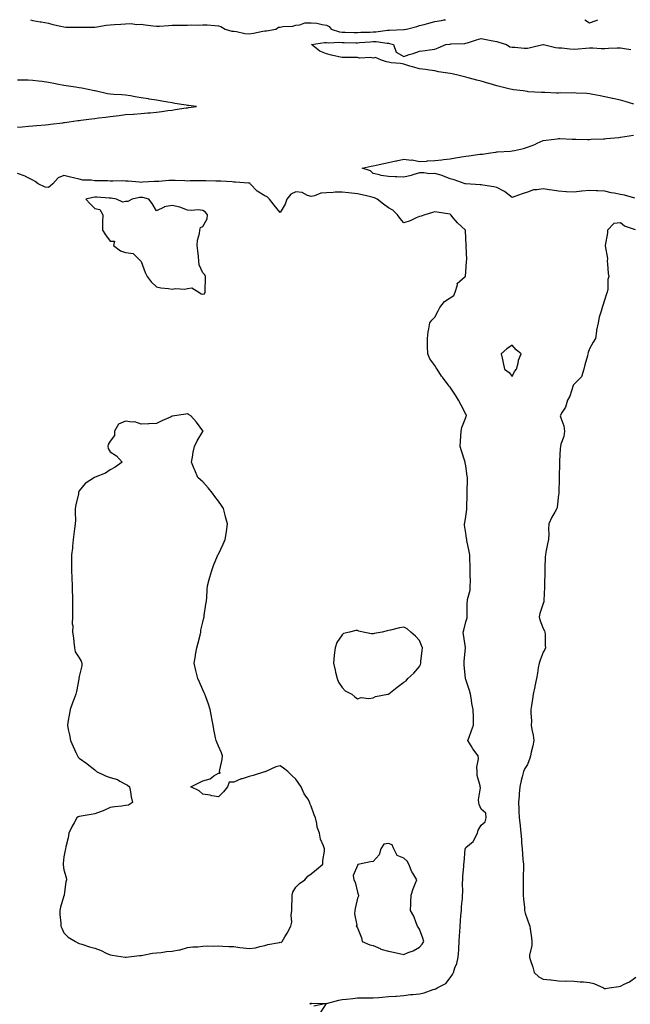
# Model space of a CAD drawing. Units: inches. Extents: x 920963 to 923603, y 7282058 to 7284698.
# Drawn here: x 922580 to 922974, y 7284061 to 7284698 of the extents above; entities that cross this region are included whole.
import ezdxf

# ---------------------------------------------------------------- set-up
doc = ezdxf.new("R2010")
doc.units = ezdxf.units.IN
doc.header["$MEASUREMENT"] = 0
doc.layers.add('Contour_92097282', color=7, linetype='Continuous', true_color=0x2bb21d)

msp = doc.modelspace()

# ---------------------------------------------------------------- linework, layer by layer
at = {"layer": 'Contour_92097282'}
for points in [[(922586.57, 7284698, 3259), (922588.05, 7284697.48, 3259), (922592.85, 7284696.72, 3259), (922593.34, 7284696.63, 3259), (922598.05, 7284695.84, 3259), (922601.01, 7284694.88, 3259), (922606.18, 7284693.79, 3259), (922608.05, 7284693.28, 3259), (922609.39, 7284693.26, 3259), (922616.76, 7284693.21, 3259), (922618.05, 7284693.19, 3259), (922619.27, 7284693.13, 3259), (922626.73, 7284693.24, 3259), (922628.05, 7284693.19, 3259), (922629.43, 7284693.3, 3259), (922635.55, 7284694.42, 3259), (922638.05, 7284694.59, 3259), (922640.94, 7284694.81, 3259), (922644.93, 7284695.04, 3259), (922648.05, 7284695.28, 3259), (922651.61, 7284695.47, 3259), (922655.11, 7284694.86, 3259), (922658.05, 7284695.13, 3259), (922660.76, 7284694.63, 3259), (922665.85, 7284694.13, 3259), (922668.05, 7284693.77, 3259), (922670.03, 7284693.9, 3259), (922675.71, 7284694.25, 3259), (922678.05, 7284694.41, 3259), (922680.62, 7284694.49, 3259), (922685.59, 7284694.38, 3259), (922688.05, 7284694.47, 3259), (922690.78, 7284694.65, 3259), (922695.43, 7284694.55, 3259), (922698.05, 7284694.75, 3259), (922700.74, 7284694.61, 3259), (922705.76, 7284694.21, 3259), (922708.05, 7284694.09, 3259), (922709.63, 7284693.5, 3259), (922712.41, 7284691.92, 3259), (922716.75, 7284690.62, 3259), (922718.05, 7284690.48, 3259), (922719.7, 7284690.27, 3259), (922725.22, 7284689.09, 3259), (922728.05, 7284688.8, 3259), (922730.79, 7284689.18, 3259), (922736.72, 7284690.59, 3259), (922738.05, 7284690.81, 3259), (922739.07, 7284690.9, 3259), (922745.14, 7284691.92, 3259), (922746.9, 7284693.07, 3259), (922748.05, 7284693.18, 3259), (922749.66, 7284693.53, 3259), (922756.11, 7284693.86, 3259), (922758.05, 7284694.52, 3259), (922760.7, 7284694.57, 3259), (922764.01, 7284695.96, 3259), (922768.05, 7284696, 3259), (922771.79, 7284695.66, 3259), (922775.11, 7284694.87, 3259), (922778.05, 7284694.52, 3259), (922779.69, 7284693.56, 3259), (922780.97, 7284691.92, 3259), (922786.32, 7284690.19, 3259), (922788.05, 7284689.99, 3259), (922790.02, 7284689.95, 3259), (922795.89, 7284689.76, 3259), (922798.05, 7284689.72, 3259), (922800.13, 7284689.84, 3259), (922806.11, 7284689.99, 3259), (922808.05, 7284690.08, 3259), (922809.89, 7284690.08, 3259), (922817.37, 7284691.24, 3259), (922818.05, 7284691.24, 3259), (922818.81, 7284691.16, 3259), (922827.88, 7284691.75, 3259), (922828.05, 7284691.73, 3259), (922828.22, 7284691.75, 3259), (922829.79, 7284691.92, 3259), (922836.41, 7284693.55, 3259), (922838.05, 7284694.14, 3259), (922841.05, 7284694.92, 3259), (922844.16, 7284695.82, 3259), (922848.05, 7284696.75, 3259), (922852.41, 7284697.56, 3259), (922853.96, 7284697.83, 3259), (922854.92, 7284698, 3259)], [(922945.1, 7284698, 3259), (922948.05, 7284695.89, 3259), (922952.48, 7284697.49, 3259), (922953.4, 7284698, 3259)], [(922976.67, 7284643.3, 3258), (922971.13, 7284645, 3258), (922968.05, 7284645.94, 3258), (922963.1, 7284646.97, 3258), (922962.97, 7284647, 3258), (922958.05, 7284648.04, 3258), (922954.94, 7284648.8, 3258), (922950.31, 7284649.66, 3258), (922948.05, 7284650.16, 3258), (922946.37, 7284650.23, 3258), (922939.43, 7284650.54, 3258), (922938.05, 7284650.6, 3258), (922936.61, 7284650.48, 3258), (922929.28, 7284650.69, 3258), (922928.05, 7284650.57, 3258), (922926.72, 7284650.58, 3258), (922919.14, 7284650.83, 3258), (922918.05, 7284650.85, 3258), (922917.08, 7284650.94, 3258), (922908.5, 7284651.46, 3258), (922908.05, 7284651.51, 3258), (922907.69, 7284651.57, 3258), (922905.21, 7284651.92, 3258), (922898.85, 7284652.72, 3258), (922898.05, 7284652.85, 3258), (922896.81, 7284653.16, 3258), (922890.76, 7284654.63, 3258), (922888.05, 7284655.34, 3258), (922883.24, 7284656.73, 3258), (922882.95, 7284656.82, 3258), (922878.05, 7284658.2, 3258), (922875.1, 7284658.97, 3258), (922869.56, 7284660.41, 3258), (922868.05, 7284660.8, 3258), (922867.17, 7284661.03, 3258), (922863.87, 7284661.92, 3258), (922859.16, 7284663.02, 3258), (922858.05, 7284663.18, 3258), (922856.5, 7284663.47, 3258), (922850.48, 7284664.35, 3258), (922848.05, 7284664.87, 3258), (922844.6, 7284665.37, 3258), (922841.89, 7284665.76, 3258), (922838.05, 7284666.3, 3258), (922833.68, 7284667.55, 3258), (922831.92, 7284668.05, 3258), (922828.05, 7284669.15, 3258), (922825.74, 7284669.62, 3258), (922819.83, 7284670.14, 3258), (922818.05, 7284670.45, 3258), (922816.87, 7284670.74, 3258), (922813.56, 7284671.92, 3258), (922809.65, 7284673.51, 3258), (922808.05, 7284673.22, 3258), (922806.48, 7284673.49, 3258), (922799.31, 7284673.18, 3258), (922798.05, 7284673.54, 3258), (922796.45, 7284673.52, 3258), (922789.7, 7284673.56, 3258), (922788.05, 7284673.54, 3258), (922785.95, 7284674.03, 3258), (922781.24, 7284675.11, 3258), (922778.05, 7284675.85, 3258), (922773.72, 7284677.59, 3258), (922768.21, 7284681.92, 3258), (922776.72, 7284683.25, 3258), (922778.05, 7284683.26, 3258), (922779.19, 7284683.06, 3258), (922786.6, 7284683.38, 3258), (922788.05, 7284683.2, 3258), (922789.3, 7284683.17, 3258), (922796.84, 7284683.13, 3258), (922798.05, 7284683.11, 3258), (922799.31, 7284683.18, 3258), (922806.19, 7284683.79, 3258), (922808.05, 7284683.88, 3258), (922810.01, 7284683.88, 3258), (922817.23, 7284682.74, 3258), (922818.05, 7284682.74, 3258), (922818.8, 7284682.66, 3258), (922821.35, 7284681.92, 3258), (922823.05, 7284676.92, 3258), (922828.05, 7284674.26, 3258), (922831.54, 7284675.41, 3258), (922833.93, 7284676.04, 3258), (922838.05, 7284677.63, 3258), (922841.81, 7284678.16, 3258), (922844.64, 7284678.51, 3258), (922848.05, 7284678.96, 3258), (922850.25, 7284679.71, 3258), (922855.14, 7284681.92, 3258), (922857.75, 7284682.22, 3258), (922858.05, 7284682.25, 3258), (922858.46, 7284682.33, 3258), (922867.4, 7284682.57, 3258), (922868.05, 7284682.74, 3258), (922869.22, 7284683.09, 3258), (922874.95, 7284685.02, 3258), (922878.05, 7284685.85, 3258), (922881.22, 7284685.09, 3258), (922885.59, 7284684.38, 3258), (922888.05, 7284683.86, 3258), (922889.53, 7284683.4, 3258), (922894.4, 7284681.92, 3258), (922896.59, 7284680.46, 3258), (922898.05, 7284680.15, 3258), (922899.8, 7284680.16, 3258), (922905.76, 7284679.63, 3258), (922908.05, 7284679.64, 3258), (922910, 7284679.97, 3258), (922917.87, 7284681.92, 3258), (922918.03, 7284681.95, 3258), (922918.07, 7284681.95, 3258), (922918.22, 7284681.92, 3258), (922926.15, 7284680.02, 3258), (922928.05, 7284679.85, 3258), (922930.25, 7284679.72, 3258), (922935.31, 7284679.18, 3258), (922938.05, 7284679.03, 3258), (922940.8, 7284679.17, 3258), (922945.72, 7284679.59, 3258), (922948.05, 7284679.7, 3258), (922950.27, 7284679.7, 3258), (922955.55, 7284679.43, 3258), (922958.05, 7284679.41, 3258), (922960.44, 7284679.53, 3258), (922965.86, 7284679.72, 3258), (922968.05, 7284679.83, 3258), (922970.66, 7284679.31, 3258), (922974.77, 7284678.65, 3258)], [(922578.05, 7284628.52, 3259), (922581.18, 7284628.79, 3259), (922585.26, 7284629.13, 3259), (922588.05, 7284629.37, 3259), (922590.36, 7284629.61, 3259), (922596.25, 7284630.12, 3259), (922598.05, 7284630.3, 3259), (922599.5, 7284630.47, 3259), (922607.52, 7284631.39, 3259), (922608.05, 7284631.46, 3259), (922608.46, 7284631.51, 3259), (922611.62, 7284631.92, 3259), (922617.15, 7284632.83, 3259), (922618.05, 7284632.8, 3259), (922619.06, 7284632.93, 3259), (922626.07, 7284633.9, 3259), (922628.05, 7284634.15, 3259), (922630.57, 7284634.44, 3259), (922634.98, 7284634.99, 3259), (922638.05, 7284635.34, 3259), (922641.98, 7284635.85, 3259), (922643.84, 7284636.13, 3259), (922648.05, 7284636.66, 3259), (922652.99, 7284636.98, 3259), (922653.12, 7284637, 3259), (922658.05, 7284637.33, 3259), (922662.3, 7284637.67, 3259), (922664, 7284637.87, 3259), (922668.05, 7284638.21, 3259), (922671.4, 7284638.57, 3259), (922675.38, 7284639.25, 3259), (922678.05, 7284639.58, 3259), (922680.12, 7284639.85, 3259), (922687.1, 7284640.96, 3259), (922688.05, 7284641.1, 3259), (922688.78, 7284641.2, 3259), (922693.94, 7284641.92, 3259), (922688.66, 7284642.53, 3259), (922688.05, 7284642.6, 3259), (922687.22, 7284642.75, 3259), (922679.91, 7284643.79, 3259), (922678.05, 7284644.15, 3259), (922675.32, 7284644.64, 3259), (922671.45, 7284645.33, 3259), (922668.05, 7284645.97, 3259), (922663.26, 7284646.71, 3259), (922662.89, 7284646.76, 3259), (922658.05, 7284647.54, 3259), (922654.24, 7284648.11, 3259), (922651.3, 7284648.67, 3259), (922648.05, 7284649.19, 3259), (922645.54, 7284649.41, 3259), (922640.35, 7284649.62, 3259), (922638.05, 7284649.81, 3259), (922636.26, 7284650.12, 3259), (922628.31, 7284651.92, 3259), (922628.09, 7284651.96, 3259), (922628.05, 7284651.97, 3259), (922628, 7284651.98, 3259), (922619.8, 7284653.68, 3259), (922618.05, 7284654.02, 3259), (922615.55, 7284654.43, 3259), (922611.03, 7284654.91, 3259), (922608.05, 7284655.46, 3259), (922603.63, 7284656.34, 3259), (922602.64, 7284656.51, 3259), (922598.05, 7284657.49, 3259), (922594.08, 7284657.95, 3259), (922591.66, 7284658.31, 3259), (922588.05, 7284658.76, 3259), (922584.93, 7284658.8, 3259), (922581.08, 7284658.88, 3259), (922578.05, 7284658.93, 3259)], [(922977.44, 7284582.53, 3258), (922970.75, 7284584.62, 3258), (922968.05, 7284585.05, 3258), (922964.11, 7284585.86, 3258), (922962.17, 7284586.04, 3258), (922958.05, 7284587.13, 3258), (922953.43, 7284587.3, 3258), (922952.63, 7284587.34, 3258), (922948.05, 7284587.51, 3258), (922943.16, 7284587.03, 3258), (922942.94, 7284587.03, 3258), (922938.05, 7284586.45, 3258), (922933.22, 7284586.75, 3258), (922932.9, 7284586.77, 3258), (922928.05, 7284587.07, 3258), (922923.86, 7284587.73, 3258), (922921.92, 7284588.05, 3258), (922918.05, 7284588.68, 3258), (922914.03, 7284587.9, 3258), (922911.88, 7284588.09, 3258), (922908.05, 7284586.54, 3258), (922904.62, 7284585.36, 3258), (922899.76, 7284583.64, 3258), (922898.05, 7284583.03, 3258), (922893.06, 7284586.93, 3258), (922893.03, 7284586.95, 3258), (922888.05, 7284589.46, 3258), (922886.12, 7284590, 3258), (922879.05, 7284590.92, 3258), (922878.05, 7284591.14, 3258), (922877.37, 7284591.24, 3258), (922868.1, 7284591.87, 3258), (922868.05, 7284591.88, 3258), (922868.02, 7284591.88, 3258), (922867.63, 7284591.92, 3258), (922860.51, 7284594.38, 3258), (922858.05, 7284595.06, 3258), (922853.24, 7284597.11, 3258), (922852.8, 7284597.16, 3258), (922848.05, 7284598.5, 3258), (922844.56, 7284598.42, 3258), (922840.96, 7284599, 3258), (922838.05, 7284598.91, 3258), (922833.78, 7284597.65, 3258), (922832.73, 7284597.24, 3258), (922828.05, 7284596.2, 3258), (922823.53, 7284596.43, 3258), (922822.42, 7284596.29, 3258), (922818.05, 7284596.62, 3258), (922813.38, 7284597.25, 3258), (922812.29, 7284597.68, 3258), (922808.05, 7284598.6, 3258), (922806.32, 7284600.19, 3258), (922801, 7284601.92, 3258), (922806.75, 7284603.22, 3258), (922808.05, 7284603.43, 3258), (922809.99, 7284603.86, 3258), (922814.96, 7284605.01, 3258), (922818.05, 7284605.69, 3258), (922822.89, 7284606.76, 3258), (922823.15, 7284606.82, 3258), (922828.05, 7284607.9, 3258), (922832.72, 7284607.25, 3258), (922833.46, 7284607.32, 3258), (922838.05, 7284606.21, 3258), (922842.63, 7284606.51, 3258), (922843.31, 7284606.66, 3258), (922848.05, 7284606.91, 3258), (922852.52, 7284607.46, 3258), (922853.67, 7284607.54, 3258), (922858.05, 7284608.03, 3258), (922861.35, 7284608.63, 3258), (922865.38, 7284609.25, 3258), (922868.05, 7284609.71, 3258), (922869.99, 7284609.98, 3258), (922877.09, 7284610.96, 3258), (922878.05, 7284611.1, 3258), (922878.83, 7284611.14, 3258), (922883.95, 7284611.92, 3258), (922887.56, 7284612.41, 3258), (922888.05, 7284612.48, 3258), (922888.66, 7284612.54, 3258), (922896.98, 7284612.99, 3258), (922898.05, 7284613.11, 3258), (922899.65, 7284613.52, 3258), (922905.31, 7284614.65, 3258), (922908.05, 7284615.48, 3258), (922912.64, 7284617.33, 3258), (922914.26, 7284618.13, 3258), (922918.05, 7284619.87, 3258), (922919.84, 7284620.12, 3258), (922927.16, 7284621.03, 3258), (922928.05, 7284621.16, 3258), (922928.84, 7284621.13, 3258), (922936.85, 7284620.72, 3258), (922938.05, 7284620.69, 3258), (922939.26, 7284620.71, 3258), (922946.71, 7284620.58, 3258), (922948.05, 7284620.59, 3258), (922949.25, 7284620.73, 3258), (922957.11, 7284620.98, 3258), (922958.05, 7284621.07, 3258), (922958.81, 7284621.17, 3258), (922966.99, 7284621.92, 3258), (922967.93, 7284622.04, 3258), (922968.05, 7284622.05, 3258), (922968.22, 7284622.09, 3258), (922976.58, 7284623.39, 3258)], [(922768.05, 7284061.33, 3259), (922767.61, 7284061.47, 3259), (922767.4, 7284061.92, 3259), (922767.92, 7284062.05, 3259), (922768.05, 7284062.05, 3259), (922768.2, 7284062.07, 3259), (922778.06, 7284061.93, 3259), (922785.9, 7284064.07, 3259), (922788.05, 7284064.36, 3259), (922790.89, 7284064.75, 3259), (922794.94, 7284065.03, 3259), (922798.05, 7284065.54, 3259), (922801.63, 7284065.5, 3259), (922804.51, 7284065.46, 3259), (922808.05, 7284065.42, 3259), (922811.86, 7284065.73, 3259), (922814, 7284065.96, 3259), (922818.05, 7284066.29, 3259), (922822.8, 7284066.67, 3259), (922823.26, 7284066.71, 3259), (922828.05, 7284067.08, 3259), (922832.39, 7284067.58, 3259), (922833.8, 7284067.67, 3259), (922838.05, 7284068.13, 3259), (922841.21, 7284068.77, 3259), (922846.99, 7284070.86, 3259), (922848.05, 7284071.14, 3259), (922848.59, 7284071.38, 3259), (922849.57, 7284071.92, 3259), (922855.17, 7284074.79, 3259), (922858.05, 7284078.38, 3259), (922859.42, 7284080.55, 3259), (922860.12, 7284081.92, 3259), (922861.07, 7284084.94, 3259), (922862.28, 7284087.68, 3259), (922863.2, 7284091.92, 3259), (922863.47, 7284096.5, 3259), (922863.58, 7284097.45, 3259), (922863.87, 7284101.92, 3259), (922864.08, 7284105.89, 3259), (922864.15, 7284108.02, 3259), (922864.36, 7284111.92, 3259), (922864.7, 7284115.28, 3259), (922864.91, 7284118.79, 3259), (922865.21, 7284121.92, 3259), (922865.29, 7284124.68, 3259), (922865.85, 7284129.71, 3259), (922865.93, 7284131.92, 3259), (922866.1, 7284133.87, 3259), (922865.91, 7284139.78, 3259), (922866.07, 7284141.92, 3259), (922866.04, 7284143.93, 3259), (922866.85, 7284150.72, 3259), (922866.82, 7284151.92, 3259), (922866.91, 7284153.06, 3259), (922867.72, 7284161.6, 3259), (922867.75, 7284161.92, 3259), (922867.8, 7284162.17, 3259), (922868.05, 7284162.69, 3259), (922872.74, 7284166.62, 3259), (922873.09, 7284166.87, 3259), (922873.14, 7284167.01, 3259), (922875.73, 7284171.92, 3259), (922876.1, 7284173.87, 3259), (922878.05, 7284177.1, 3259), (922880.64, 7284179.33, 3259), (922881.26, 7284181.92, 3259), (922881.09, 7284184.96, 3259), (922878.05, 7284187.44, 3259), (922876.63, 7284190.49, 3259), (922876.59, 7284191.92, 3259), (922876.34, 7284193.63, 3259), (922877.51, 7284201.38, 3259), (922877.36, 7284201.92, 3259), (922877.34, 7284202.62, 3259), (922875.41, 7284209.28, 3259), (922875.38, 7284211.92, 3259), (922875.24, 7284214.72, 3259), (922876.17, 7284220.04, 3259), (922876.02, 7284221.92, 3259), (922872.64, 7284226.52, 3259), (922871.56, 7284228.41, 3259), (922869.42, 7284231.92, 3259), (922870.22, 7284234.09, 3259), (922871.66, 7284238.32, 3259), (922873.13, 7284241.92, 3259), (922872.97, 7284246.84, 3259), (922872.98, 7284247, 3259), (922872.82, 7284251.92, 3259), (922871.93, 7284255.8, 3259), (922871.83, 7284258.14, 3259), (922871.19, 7284261.92, 3259), (922870.37, 7284264.24, 3259), (922868.05, 7284271.29, 3259), (922867.94, 7284271.8, 3259), (922867.9, 7284271.92, 3259), (922867.9, 7284272.07, 3259), (922866.95, 7284280.82, 3259), (922866.96, 7284281.92, 3259), (922866.96, 7284283.01, 3259), (922867.9, 7284291.77, 3259), (922867.9, 7284291.92, 3259), (922867.89, 7284292.08, 3259), (922866.53, 7284300.4, 3259), (922866.45, 7284301.92, 3259), (922866.69, 7284303.28, 3259), (922868.05, 7284308.68, 3259), (922868.85, 7284311.13, 3259), (922868.88, 7284311.92, 3259), (922868.96, 7284312.84, 3259), (922869.05, 7284320.92, 3259), (922869.16, 7284321.92, 3259), (922869.24, 7284323.11, 3259), (922870.85, 7284329.13, 3259), (922870.97, 7284331.92, 3259), (922871.05, 7284334.92, 3259), (922870.9, 7284339.08, 3259), (922870.97, 7284341.92, 3259), (922870.9, 7284344.77, 3259), (922870.7, 7284349.27, 3259), (922870.63, 7284351.92, 3259), (922870.34, 7284354.21, 3259), (922868.74, 7284361.23, 3259), (922868.64, 7284361.92, 3259), (922868.57, 7284362.45, 3259), (922868.05, 7284365.94, 3259), (922867.26, 7284371.14, 3259), (922867.27, 7284371.92, 3259), (922867.37, 7284372.59, 3259), (922868.05, 7284376.79, 3259), (922868.77, 7284381.2, 3259), (922868.8, 7284381.92, 3259), (922868.79, 7284382.65, 3259), (922868.92, 7284391.05, 3259), (922868.9, 7284391.92, 3259), (922868.88, 7284392.75, 3259), (922869.18, 7284400.79, 3259), (922869.15, 7284401.92, 3259), (922869.03, 7284402.9, 3259), (922868.05, 7284409.44, 3259), (922867.67, 7284411.54, 3259), (922867.62, 7284411.92, 3259), (922867.41, 7284412.56, 3259), (922865.25, 7284419.12, 3259), (922864.34, 7284421.92, 3259), (922864.55, 7284425.42, 3259), (922864.79, 7284428.66, 3259), (922864.98, 7284431.92, 3259), (922865.56, 7284434.41, 3259), (922868.05, 7284440.79, 3259), (922868.37, 7284441.6, 3259), (922868.51, 7284441.92, 3259), (922868.43, 7284442.3, 3259), (922868.05, 7284442.91, 3259), (922864.97, 7284448.84, 3259), (922863.34, 7284451.92, 3259), (922861.41, 7284455.28, 3259), (922858.05, 7284460.31, 3259), (922857.24, 7284461.11, 3259), (922856.74, 7284461.92, 3259), (922852.89, 7284466.76, 3259), (922852.42, 7284467.55, 3259), (922849.62, 7284471.92, 3259), (922848.99, 7284472.86, 3259), (922848.05, 7284474.37, 3259), (922844.76, 7284478.63, 3259), (922843.46, 7284481.92, 3259), (922843.34, 7284486.63, 3259), (922843.31, 7284487.18, 3259), (922843.21, 7284491.92, 3259), (922843.7, 7284496.27, 3259), (922844.18, 7284498.04, 3259), (922844.76, 7284501.92, 3259), (922846.2, 7284503.77, 3259), (922848.05, 7284505.65, 3259), (922850.25, 7284509.71, 3259), (922851.25, 7284511.92, 3259), (922854.24, 7284515.73, 3259), (922858.05, 7284518.11, 3259), (922860.28, 7284519.68, 3259), (922861.14, 7284521.92, 3259), (922862.61, 7284526.48, 3259), (922862.56, 7284527.41, 3259), (922867.66, 7284531.92, 3259), (922867.84, 7284532.13, 3259), (922868.05, 7284534.89, 3259), (922868.43, 7284541.55, 3259), (922868.61, 7284541.92, 3259), (922868.8, 7284542.67, 3259), (922868.31, 7284551.67, 3259), (922868.47, 7284551.92, 3259), (922868.27, 7284552.14, 3259), (922868.05, 7284556.63, 3259), (922867.81, 7284561.68, 3259), (922867.8, 7284561.92, 3259), (922862.75, 7284566.63, 3259), (922859.99, 7284569.98, 3259), (922858.36, 7284571.92, 3259), (922858.19, 7284572.06, 3259), (922858.05, 7284572.15, 3259), (922857.79, 7284572.18, 3259), (922849.64, 7284573.5, 3259), (922848.05, 7284573.67, 3259), (922846.54, 7284573.43, 3259), (922841.64, 7284571.92, 3259), (922839.09, 7284570.88, 3259), (922838.05, 7284570.68, 3259), (922835.94, 7284569.81, 3259), (922832.09, 7284567.88, 3259), (922828.05, 7284566.65, 3259), (922825.53, 7284569.4, 3259), (922823.99, 7284571.92, 3259), (922820.87, 7284574.74, 3259), (922818.05, 7284576.34, 3259), (922814.82, 7284578.7, 3259), (922810.63, 7284581.92, 3259), (922808.99, 7284582.86, 3259), (922808.05, 7284583.06, 3259), (922806.61, 7284583.36, 3259), (922800.97, 7284584.85, 3259), (922798.05, 7284585.37, 3259), (922794.15, 7284585.82, 3259), (922792.21, 7284586.08, 3259), (922788.05, 7284586.54, 3259), (922783.55, 7284586.42, 3259), (922782.35, 7284586.22, 3259), (922778.05, 7284586.08, 3259), (922774.21, 7284585.76, 3259), (922770.16, 7284584.03, 3259), (922768.05, 7284583.7, 3259), (922765.67, 7284584.3, 3259), (922762.28, 7284586.16, 3259), (922758.05, 7284586.63, 3259), (922754.88, 7284585.09, 3259), (922752.27, 7284581.92, 3259), (922751.33, 7284578.64, 3259), (922748.05, 7284573.27, 3259), (922744.1, 7284577.97, 3259), (922741.07, 7284581.92, 3259), (922739.56, 7284583.43, 3259), (922738.05, 7284584.21, 3259), (922733.19, 7284587.06, 3259), (922728.69, 7284591.92, 3259), (922728.36, 7284592.23, 3259), (922728.05, 7284592.33, 3259), (922727.62, 7284592.35, 3259), (922719.13, 7284593, 3259), (922718.05, 7284593.04, 3259), (922716.88, 7284593.09, 3259), (922709.65, 7284593.52, 3259), (922708.05, 7284593.59, 3259), (922706.31, 7284593.66, 3259), (922699.97, 7284593.84, 3259), (922698.05, 7284593.91, 3259), (922696.09, 7284593.88, 3259), (922689.85, 7284593.72, 3259), (922688.05, 7284593.69, 3259), (922686.23, 7284593.75, 3259), (922680.12, 7284593.99, 3259), (922678.05, 7284594.06, 3259), (922675.99, 7284593.98, 3259), (922669.47, 7284593.34, 3259), (922668.05, 7284593.28, 3259), (922666.71, 7284593.27, 3259), (922658.97, 7284592.84, 3259), (922658.05, 7284592.83, 3259), (922657.07, 7284592.91, 3259), (922649.7, 7284593.57, 3259), (922648.05, 7284593.68, 3259), (922646.25, 7284593.72, 3259), (922639.78, 7284593.65, 3259), (922638.05, 7284593.69, 3259), (922636.21, 7284593.76, 3259), (922629.89, 7284593.76, 3259), (922628.05, 7284593.82, 3259), (922625.77, 7284594.2, 3259), (922620.42, 7284594.29, 3259), (922618.05, 7284594.84, 3259), (922614.26, 7284595.71, 3259), (922612.28, 7284596.15, 3259), (922608.05, 7284597.15, 3259), (922604.33, 7284595.64, 3259), (922600.93, 7284591.92, 3259), (922599.43, 7284590.54, 3259), (922598.05, 7284589.56, 3259), (922595.94, 7284589.81, 3259), (922591.58, 7284591.92, 3259), (922589.6, 7284593.47, 3259), (922588.05, 7284594.3, 3259), (922583.3, 7284596.67, 3259), (922582.98, 7284596.85, 3259), (922578.05, 7284598.64, 3259)], [(922977.81, 7284562.16, 3259), (922970.68, 7284564.55, 3259), (922968.05, 7284566.65, 3259), (922963.73, 7284566.25, 3259), (922959.66, 7284561.92, 3259), (922959.77, 7284560.2, 3259), (922958.21, 7284552.08, 3259), (922958.22, 7284551.92, 3259), (922958.2, 7284551.77, 3259), (922959.61, 7284543.48, 3259), (922959.47, 7284541.92, 3259), (922959.75, 7284540.21, 3259), (922960.09, 7284533.96, 3259), (922960.56, 7284531.92, 3259), (922959.98, 7284529.99, 3259), (922959.88, 7284523.75, 3259), (922959.53, 7284521.92, 3259), (922959.16, 7284520.81, 3259), (922958.05, 7284517.24, 3259), (922956.75, 7284513.23, 3259), (922956.17, 7284511.92, 3259), (922955.61, 7284509.48, 3259), (922954.29, 7284505.68, 3259), (922953.64, 7284501.92, 3259), (922952.69, 7284497.28, 3259), (922952.68, 7284496.55, 3259), (922951.97, 7284491.92, 3259), (922950.5, 7284489.47, 3259), (922948.05, 7284485.09, 3259), (922947.24, 7284482.73, 3259), (922947.02, 7284481.92, 3259), (922946.7, 7284480.56, 3259), (922945.07, 7284474.91, 3259), (922944.44, 7284471.92, 3259), (922942.8, 7284467.17, 3259), (922938.05, 7284462.3, 3259), (922937.84, 7284462.13, 3259), (922937.74, 7284461.92, 3259), (922937.53, 7284461.4, 3259), (922935.4, 7284454.57, 3259), (922933.91, 7284451.92, 3259), (922932.52, 7284447.45, 3259), (922930.46, 7284444.32, 3259), (922929.16, 7284441.92, 3259), (922929.43, 7284440.54, 3259), (922931.43, 7284435.3, 3259), (922931.82, 7284431.92, 3259), (922931.38, 7284428.59, 3259), (922929.58, 7284423.45, 3259), (922929.29, 7284421.92, 3259), (922929.18, 7284420.79, 3259), (922928.62, 7284412.49, 3259), (922928.57, 7284411.92, 3259), (922928.62, 7284411.35, 3259), (922928.37, 7284402.23, 3259), (922928.4, 7284401.92, 3259), (922928.43, 7284401.55, 3259), (922928.18, 7284392.05, 3259), (922928.19, 7284391.92, 3259), (922928.24, 7284391.73, 3259), (922928.05, 7284390.81, 3259), (922927.16, 7284382.82, 3259), (922927.01, 7284381.92, 3259), (922925.65, 7284379.52, 3259), (922923.65, 7284376.32, 3259), (922921.79, 7284371.92, 3259), (922921.47, 7284368.49, 3259), (922921.7, 7284365.57, 3259), (922921.46, 7284361.92, 3259), (922920.83, 7284359.15, 3259), (922919.93, 7284353.8, 3259), (922919.55, 7284351.92, 3259), (922919.39, 7284350.58, 3259), (922919.24, 7284343.11, 3259), (922919.12, 7284341.92, 3259), (922919.14, 7284340.83, 3259), (922918.96, 7284332.83, 3259), (922918.98, 7284331.92, 3259), (922918.86, 7284331.11, 3259), (922918.61, 7284322.49, 3259), (922918.54, 7284321.92, 3259), (922918.49, 7284321.48, 3259), (922918.05, 7284320.46, 3259), (922915.94, 7284314.03, 3259), (922915.61, 7284311.92, 3259), (922915.98, 7284309.85, 3259), (922918.05, 7284304.43, 3259), (922918.93, 7284302.8, 3259), (922919.19, 7284301.92, 3259), (922919.36, 7284300.6, 3259), (922919.43, 7284293.3, 3259), (922919.66, 7284291.92, 3259), (922919.17, 7284290.8, 3259), (922918.05, 7284288.94, 3259), (922916.12, 7284283.85, 3259), (922915.46, 7284281.92, 3259), (922914.93, 7284278.8, 3259), (922914.4, 7284275.56, 3259), (922913.78, 7284271.92, 3259), (922912.81, 7284267.15, 3259), (922912.67, 7284266.55, 3259), (922911.71, 7284261.92, 3259), (922911.24, 7284258.73, 3259), (922910.6, 7284254.47, 3259), (922910.22, 7284251.92, 3259), (922910.15, 7284249.81, 3259), (922910.46, 7284244.32, 3259), (922910.39, 7284241.92, 3259), (922910.87, 7284239.1, 3259), (922911.59, 7284235.46, 3259), (922912.14, 7284231.92, 3259), (922911.46, 7284228.51, 3259), (922910.43, 7284224.29, 3259), (922909.91, 7284221.92, 3259), (922909.56, 7284220.41, 3259), (922908.05, 7284216.45, 3259), (922906.17, 7284213.8, 3259), (922905.3, 7284211.92, 3259), (922904.48, 7284208.35, 3259), (922903.95, 7284206.01, 3259), (922903, 7284201.92, 3259), (922902.54, 7284197.43, 3259), (922902.54, 7284196.41, 3259), (922902.16, 7284191.92, 3259), (922902.33, 7284187.64, 3259), (922902.38, 7284186.26, 3259), (922902.56, 7284181.92, 3259), (922903.15, 7284177.03, 3259), (922903.16, 7284176.81, 3259), (922903.69, 7284171.92, 3259), (922903.99, 7284167.87, 3259), (922904.15, 7284165.82, 3259), (922904.43, 7284161.92, 3259), (922904.79, 7284158.66, 3259), (922904.98, 7284154.99, 3259), (922905.28, 7284151.92, 3259), (922905.38, 7284149.25, 3259), (922905.08, 7284144.9, 3259), (922905.16, 7284141.92, 3259), (922905.23, 7284139.1, 3259), (922905.18, 7284134.79, 3259), (922905.24, 7284131.92, 3259), (922905.4, 7284129.27, 3259), (922905.95, 7284124.03, 3259), (922906.09, 7284121.92, 3259), (922906.5, 7284120.37, 3259), (922908.05, 7284115.86, 3259), (922909.11, 7284112.98, 3259), (922909.57, 7284111.92, 3259), (922909.77, 7284110.2, 3259), (922910.52, 7284104.39, 3259), (922910.8, 7284101.92, 3259), (922910.68, 7284099.29, 3259), (922909.31, 7284093.18, 3259), (922909.22, 7284091.92, 3259), (922909.74, 7284090.23, 3259), (922911.44, 7284085.31, 3259), (922912.38, 7284081.92, 3259), (922915.28, 7284079.15, 3259), (922918.05, 7284077.62, 3259), (922922.82, 7284077.15, 3259), (922923.29, 7284077.16, 3259), (922928.05, 7284076.56, 3259), (922932.41, 7284076.28, 3259), (922933.51, 7284076.46, 3259), (922938.05, 7284076.26, 3259), (922941.94, 7284075.82, 3259), (922944.21, 7284075.77, 3259), (922948.05, 7284075.39, 3259), (922950.85, 7284074.72, 3259), (922957.19, 7284071.92, 3259), (922957.72, 7284071.59, 3259), (922958.05, 7284071.49, 3259), (922958.51, 7284071.46, 3259), (922960.84, 7284071.92, 3259), (922967.06, 7284072.92, 3259), (922968.05, 7284073.05, 3259), (922970.45, 7284074.32, 3259), (922974.04, 7284075.93, 3259), (922978.05, 7284078.95, 3259)], [(922774.05, 7284055.92, 3259), (922777.92, 7284061.79, 3259), (922769.77, 7284060.19, 3259)]]:
    msp.add_polyline3d(points, dxfattribs=at)
for points in [[(922698.05, 7284520.53, 3260), (922699.14, 7284520.83, 3260), (922699.49, 7284521.92, 3260), (922699.53, 7284523.4, 3260), (922699.61, 7284530.37, 3260), (922699.67, 7284531.92, 3260), (922699.19, 7284533.06, 3260), (922698.05, 7284534.21, 3260), (922695.71, 7284539.58, 3260), (922695.35, 7284541.92, 3260), (922695.08, 7284544.9, 3260), (922694.67, 7284548.53, 3260), (922694.36, 7284551.92, 3260), (922694.55, 7284555.42, 3260), (922695.84, 7284559.71, 3260), (922696.04, 7284561.92, 3260), (922696.43, 7284563.54, 3260), (922698.05, 7284564.32, 3260), (922700.69, 7284569.27, 3260), (922701.07, 7284571.92, 3260), (922699.64, 7284573.5, 3260), (922698.05, 7284574.72, 3260), (922694.95, 7284575.02, 3260), (922690.69, 7284574.56, 3260), (922688.05, 7284574.94, 3260), (922683.19, 7284576.77, 3260), (922683.01, 7284576.88, 3260), (922678.05, 7284577.96, 3260), (922673.07, 7284576.89, 3260), (922672.91, 7284576.78, 3260), (922668.05, 7284574.43, 3260), (922665.31, 7284579.18, 3260), (922663.02, 7284581.92, 3260), (922659.13, 7284582.99, 3260), (922658.05, 7284583.1, 3260), (922656.94, 7284583.03, 3260), (922652.34, 7284581.92, 3260), (922649.43, 7284580.54, 3260), (922648.05, 7284580.52, 3260), (922646.18, 7284580.05, 3260), (922642.18, 7284581.92, 3260), (922638.71, 7284582.57, 3260), (922638.05, 7284582.63, 3260), (922637.31, 7284582.66, 3260), (922629.32, 7284583.2, 3260), (922628.05, 7284583.24, 3260), (922626.86, 7284583.11, 3260), (922622.21, 7284581.92, 3260), (922625.06, 7284578.92, 3260), (922628.05, 7284575.92, 3260), (922631.32, 7284575.19, 3260), (922633.39, 7284571.92, 3260), (922633.18, 7284567.05, 3260), (922633.13, 7284566.84, 3260), (922633, 7284561.92, 3260), (922634.95, 7284558.82, 3260), (922638.05, 7284554.8, 3260), (922640.93, 7284554.8, 3260), (922640.29, 7284551.92, 3260), (922644.74, 7284548.61, 3260), (922648.05, 7284547.55, 3260), (922653.01, 7284546.88, 3260), (922657.91, 7284541.92, 3260), (922657.96, 7284541.83, 3260), (922658.05, 7284541.66, 3260), (922660.71, 7284534.58, 3260), (922661.87, 7284531.92, 3260), (922664.53, 7284528.39, 3260), (922668.05, 7284525.29, 3260), (922670.78, 7284524.64, 3260), (922675.71, 7284524.26, 3260), (922678.05, 7284523.83, 3260), (922680.32, 7284524.19, 3260), (922686.29, 7284523.68, 3260), (922688.05, 7284524.16, 3260), (922690.8, 7284524.67, 3260), (922695.3, 7284521.92, 3260), (922696.89, 7284520.76, 3260)], [(922898.05, 7284467.34, 3259), (922899.53, 7284470.45, 3259), (922900.95, 7284471.92, 3259), (922901.98, 7284475.85, 3259), (922902.19, 7284477.78, 3259), (922903.88, 7284481.92, 3259), (922900.63, 7284484.5, 3259), (922898.05, 7284487.48, 3259), (922894.71, 7284485.25, 3259), (922891.02, 7284481.92, 3259), (922891.73, 7284478.25, 3259), (922892.21, 7284476.09, 3259), (922893.05, 7284471.92, 3259), (922896.1, 7284469.97, 3259)], [(922648.05, 7284091.89, 3260), (922648.08, 7284091.89, 3260), (922648.45, 7284091.92, 3260), (922657.09, 7284092.88, 3260), (922658.05, 7284093, 3260), (922659.21, 7284093.08, 3260), (922665.51, 7284094.46, 3260), (922668.05, 7284094.58, 3260), (922670.99, 7284094.86, 3260), (922674.56, 7284095.41, 3260), (922678.05, 7284095.7, 3260), (922682.77, 7284096.64, 3260), (922683.3, 7284096.67, 3260), (922688.05, 7284098.03, 3260), (922691.57, 7284098.4, 3260), (922694.71, 7284098.58, 3260), (922698.05, 7284098.9, 3260), (922700.89, 7284099.08, 3260), (922705.05, 7284098.92, 3260), (922708.05, 7284099.07, 3260), (922710.99, 7284098.98, 3260), (922714.87, 7284098.75, 3260), (922718.05, 7284098.64, 3260), (922721.81, 7284098.16, 3260), (922724.1, 7284097.96, 3260), (922728.05, 7284097.4, 3260), (922732.08, 7284097.9, 3260), (922734.92, 7284098.8, 3260), (922738.05, 7284099.35, 3260), (922740, 7284099.98, 3260), (922747.51, 7284101.37, 3260), (922748.05, 7284101.52, 3260), (922748.55, 7284101.41, 3260), (922749.26, 7284101.92, 3260), (922751.01, 7284104.88, 3260), (922752.56, 7284107.41, 3260), (922754.98, 7284111.92, 3260), (922755.55, 7284114.42, 3260), (922755.08, 7284118.95, 3260), (922755.46, 7284121.92, 3260), (922755.44, 7284124.53, 3260), (922755.7, 7284129.58, 3260), (922755.68, 7284131.92, 3260), (922756.11, 7284133.86, 3260), (922758.05, 7284137.19, 3260), (922760.55, 7284139.42, 3260), (922763.9, 7284141.92, 3260), (922765.86, 7284144.12, 3260), (922768.05, 7284145.61, 3260), (922771.44, 7284148.53, 3260), (922775.49, 7284151.92, 3260), (922775.67, 7284154.3, 3260), (922776.6, 7284160.46, 3260), (922776.71, 7284161.92, 3260), (922776.09, 7284163.87, 3260), (922774.16, 7284168.03, 3260), (922773.43, 7284171.92, 3260), (922771.96, 7284175.83, 3260), (922771.67, 7284178.3, 3260), (922770.76, 7284181.92, 3260), (922769.89, 7284183.77, 3260), (922768.05, 7284189.49, 3260), (922767.28, 7284191.15, 3260), (922767.21, 7284191.92, 3260), (922765.87, 7284194.1, 3260), (922763.6, 7284197.47, 3260), (922761.6, 7284201.92, 3260), (922760.17, 7284204.04, 3260), (922758.05, 7284206.84, 3260), (922755.5, 7284209.36, 3260), (922752.85, 7284211.92, 3260), (922750.17, 7284214.04, 3260), (922748.05, 7284215.46, 3260), (922745.15, 7284214.82, 3260), (922738.62, 7284211.92, 3260), (922738.2, 7284211.76, 3260), (922738.05, 7284211.75, 3260), (922737.81, 7284211.69, 3260), (922730.64, 7284209.32, 3260), (922728.05, 7284208.66, 3260), (922723.34, 7284207.21, 3260), (922722.85, 7284207.12, 3260), (922718.05, 7284205.03, 3260), (922714.95, 7284205.02, 3260), (922713.91, 7284201.92, 3260), (922711.31, 7284198.66, 3260), (922708.05, 7284195.4, 3260), (922703.75, 7284196.22, 3260), (922702.68, 7284196.55, 3260), (922698.05, 7284197.19, 3260), (922695.6, 7284199.47, 3260), (922690.2, 7284201.92, 3260), (922695.48, 7284204.49, 3260), (922698.05, 7284205.93, 3260), (922702.73, 7284207.23, 3260), (922705.19, 7284209.06, 3260), (922708.05, 7284210.77, 3260), (922709.2, 7284210.77, 3260), (922708.82, 7284211.92, 3260), (922708.99, 7284212.86, 3260), (922710.4, 7284219.58, 3260), (922710.8, 7284221.92, 3260), (922710.09, 7284223.95, 3260), (922708.05, 7284228.27, 3260), (922706.98, 7284230.85, 3260), (922706.58, 7284231.92, 3260), (922706.26, 7284233.71, 3260), (922705.18, 7284239.05, 3260), (922704.66, 7284241.92, 3260), (922703.84, 7284246.13, 3260), (922703.54, 7284247.41, 3260), (922702.76, 7284251.92, 3260), (922701.56, 7284255.43, 3260), (922699.84, 7284260.12, 3260), (922699.21, 7284261.92, 3260), (922698.87, 7284262.74, 3260), (922698.05, 7284264.66, 3260), (922695.76, 7284269.63, 3260), (922694.82, 7284271.92, 3260), (922693.65, 7284276.31, 3260), (922693.35, 7284277.22, 3260), (922692.29, 7284281.92, 3260), (922693.3, 7284286.67, 3260), (922693.34, 7284287.21, 3260), (922694.14, 7284291.92, 3260), (922694.97, 7284295.01, 3260), (922696.19, 7284300.06, 3260), (922696.67, 7284301.92, 3260), (922696.79, 7284303.18, 3260), (922698.05, 7284308.38, 3260), (922698.65, 7284311.32, 3260), (922698.77, 7284311.92, 3260), (922698.93, 7284312.8, 3260), (922699.91, 7284320.05, 3260), (922700.28, 7284321.92, 3260), (922700.55, 7284324.42, 3260), (922700.7, 7284329.27, 3260), (922701.02, 7284331.92, 3260), (922702.12, 7284335.99, 3260), (922702.45, 7284337.52, 3260), (922703.78, 7284341.92, 3260), (922704.93, 7284345.04, 3260), (922707.48, 7284351.35, 3260), (922707.71, 7284351.92, 3260), (922707.84, 7284352.13, 3260), (922708.05, 7284352.5, 3260), (922711.12, 7284358.84, 3260), (922712.45, 7284361.92, 3260), (922713.22, 7284366.75, 3260), (922713.26, 7284367.13, 3260), (922713.95, 7284371.92, 3260), (922712.71, 7284376.58, 3260), (922712.45, 7284377.52, 3260), (922711.27, 7284381.92, 3260), (922710.03, 7284383.9, 3260), (922708.05, 7284386.64, 3260), (922705.81, 7284389.68, 3260), (922704.15, 7284391.92, 3260), (922701.48, 7284395.35, 3260), (922698.05, 7284399.27, 3260), (922696.54, 7284400.41, 3260), (922694.7, 7284401.92, 3260), (922692.83, 7284406.71, 3260), (922692.47, 7284407.51, 3260), (922690.58, 7284411.92, 3260), (922691.27, 7284415.14, 3260), (922691.69, 7284418.29, 3260), (922692.66, 7284421.92, 3260), (922694.39, 7284425.58, 3260), (922698.05, 7284431.63, 3260), (922698.13, 7284431.84, 3260), (922698.15, 7284431.92, 3260), (922698.13, 7284432, 3260), (922698.05, 7284432.2, 3260), (922693.91, 7284437.78, 3260), (922690.15, 7284441.92, 3260), (922688.76, 7284442.63, 3260), (922688.05, 7284443.05, 3260), (922686.99, 7284442.98, 3260), (922679.68, 7284441.92, 3260), (922678.35, 7284441.62, 3260), (922678.05, 7284441.57, 3260), (922677.39, 7284441.26, 3260), (922671.42, 7284438.55, 3260), (922668.05, 7284436.84, 3260), (922663.36, 7284436.62, 3260), (922662.78, 7284436.65, 3260), (922658.05, 7284436.46, 3260), (922654.01, 7284437.88, 3260), (922652.25, 7284437.72, 3260), (922648.05, 7284438.45, 3260), (922643.42, 7284436.55, 3260), (922640.89, 7284431.92, 3260), (922640.83, 7284429.14, 3260), (922638.05, 7284425.54, 3260), (922636.74, 7284423.24, 3260), (922636.57, 7284421.92, 3260), (922636.83, 7284420.7, 3260), (922638.05, 7284418.52, 3260), (922642.21, 7284416.09, 3260), (922645.79, 7284411.92, 3260), (922641.38, 7284408.59, 3260), (922638.05, 7284406.98, 3260), (922635.11, 7284404.86, 3260), (922628.4, 7284402.27, 3260), (922627.93, 7284402.04, 3260), (922627.84, 7284401.92, 3260), (922621.79, 7284398.19, 3260), (922618.05, 7284393.31, 3260), (922617.65, 7284392.31, 3260), (922617.57, 7284391.92, 3260), (922617.49, 7284391.36, 3260), (922615.76, 7284384.21, 3260), (922615.51, 7284381.92, 3260), (922615.34, 7284379.21, 3260), (922615.59, 7284374.38, 3260), (922615.41, 7284371.92, 3260), (922615, 7284368.86, 3260), (922614.59, 7284365.39, 3260), (922614.1, 7284361.92, 3260), (922613.67, 7284357.54, 3260), (922613.76, 7284356.22, 3260), (922613.14, 7284351.92, 3260), (922613.1, 7284346.98, 3260), (922613.08, 7284346.88, 3260), (922613.05, 7284341.92, 3260), (922613.21, 7284337.08, 3260), (922613.36, 7284331.92, 3260), (922613.54, 7284327.41, 3260), (922613.59, 7284326.38, 3260), (922613.77, 7284321.92, 3260), (922613.7, 7284317.57, 3260), (922613.67, 7284316.3, 3260), (922613.61, 7284311.92, 3260), (922613.52, 7284307.39, 3260), (922613.88, 7284306.09, 3260), (922613.74, 7284301.92, 3260), (922614.37, 7284298.24, 3260), (922614.55, 7284295.42, 3260), (922615.05, 7284291.92, 3260), (922615.49, 7284289.36, 3260), (922618.05, 7284285.44, 3260), (922619.33, 7284283.2, 3260), (922619.8, 7284281.92, 3260), (922619.67, 7284280.3, 3260), (922618.05, 7284273.38, 3260), (922617.75, 7284272.22, 3260), (922617.79, 7284271.92, 3260), (922617.7, 7284271.58, 3260), (922616.33, 7284263.64, 3260), (922615.86, 7284261.92, 3260), (922614.5, 7284258.37, 3260), (922613.62, 7284256.35, 3260), (922612.21, 7284251.92, 3260), (922611.61, 7284248.37, 3260), (922610.94, 7284244.81, 3260), (922610.43, 7284241.92, 3260), (922610.96, 7284239.01, 3260), (922611.68, 7284235.55, 3260), (922612.28, 7284231.92, 3260), (922614.08, 7284227.96, 3260), (922615.83, 7284224.15, 3260), (922616.84, 7284221.92, 3260), (922617.38, 7284221.25, 3260), (922618.05, 7284220.48, 3260), (922622.95, 7284217.02, 3260), (922623.07, 7284216.94, 3260), (922628.05, 7284212.9, 3260), (922628.65, 7284212.52, 3260), (922629.25, 7284211.92, 3260), (922635.13, 7284209, 3260), (922638.05, 7284207.94, 3260), (922642.77, 7284206.64, 3260), (922644.35, 7284205.62, 3260), (922648.05, 7284203.78, 3260), (922649.19, 7284203.06, 3260), (922650.65, 7284201.92, 3260), (922651.3, 7284198.67, 3260), (922651.65, 7284195.52, 3260), (922652.57, 7284191.92, 3260), (922649.84, 7284190.13, 3260), (922648.05, 7284189.81, 3260), (922645.61, 7284189.49, 3260), (922640.99, 7284188.98, 3260), (922638.05, 7284188.57, 3260), (922633.53, 7284186.43, 3260), (922632.2, 7284186.07, 3260), (922628.05, 7284184.58, 3260), (922625.86, 7284184.11, 3260), (922619.23, 7284183.1, 3260), (922618.05, 7284182.88, 3260), (922617.43, 7284182.54, 3260), (922616.59, 7284181.92, 3260), (922614.84, 7284178.72, 3260), (922613.54, 7284176.43, 3260), (922611.36, 7284171.92, 3260), (922610.94, 7284169.03, 3260), (922609.33, 7284163.2, 3260), (922609.09, 7284161.92, 3260), (922609.02, 7284160.95, 3260), (922608.05, 7284156.71, 3260), (922607.63, 7284152.34, 3260), (922607.6, 7284151.92, 3260), (922607.62, 7284151.49, 3260), (922608.05, 7284148.23, 3260), (922609.52, 7284143.38, 3260), (922609.75, 7284141.92, 3260), (922609.39, 7284140.58, 3260), (922608.29, 7284132.16, 3260), (922608.24, 7284131.92, 3260), (922608.19, 7284131.78, 3260), (922608.05, 7284131.52, 3260), (922605.92, 7284124.06, 3260), (922605.47, 7284121.92, 3260), (922605.57, 7284119.44, 3260), (922606.08, 7284113.88, 3260), (922606.17, 7284111.92, 3260), (922606.73, 7284110.59, 3260), (922608.05, 7284107.63, 3260), (922610.97, 7284104.84, 3260), (922615.63, 7284101.92, 3260), (922617.18, 7284101.05, 3260), (922618.05, 7284100.67, 3260), (922619.8, 7284100.16, 3260), (922624.67, 7284098.53, 3260), (922628.05, 7284097.7, 3260), (922632.21, 7284096.08, 3260), (922635.49, 7284094.49, 3260), (922638.05, 7284093.34, 3260), (922639.3, 7284093.17, 3260), (922647.76, 7284091.92, 3260), (922648.03, 7284091.89, 3260)], [(922808.05, 7284259.61, 3260), (922809.56, 7284260.41, 3260), (922817.7, 7284261.92, 3260), (922818, 7284261.97, 3260), (922818.05, 7284261.98, 3260), (922818.32, 7284262.19, 3260), (922823.63, 7284266.34, 3260), (922828.05, 7284269.72, 3260), (922829.51, 7284270.46, 3260), (922830.66, 7284271.92, 3260), (922834.53, 7284275.44, 3260), (922838.05, 7284279.78, 3260), (922838.83, 7284281.14, 3260), (922838.92, 7284281.92, 3260), (922839.07, 7284282.94, 3260), (922839.75, 7284290.22, 3260), (922840.02, 7284291.92, 3260), (922839.51, 7284293.38, 3260), (922838.05, 7284296.62, 3260), (922835.55, 7284299.42, 3260), (922832.51, 7284301.92, 3260), (922830.17, 7284304.05, 3260), (922828.05, 7284305.15, 3260), (922825.23, 7284304.74, 3260), (922819.36, 7284303.23, 3260), (922818.05, 7284302.99, 3260), (922817.15, 7284302.82, 3260), (922813.97, 7284301.92, 3260), (922808.83, 7284301.14, 3260), (922808.05, 7284300.92, 3260), (922807.04, 7284300.91, 3260), (922801.59, 7284301.92, 3260), (922798.84, 7284302.71, 3260), (922798.05, 7284302.97, 3260), (922796.99, 7284302.98, 3260), (922792.78, 7284301.92, 3260), (922788.88, 7284301.09, 3260), (922788.05, 7284300.26, 3260), (922784.68, 7284295.3, 3260), (922783.47, 7284291.92, 3260), (922782.94, 7284287.03, 3260), (922782.93, 7284286.79, 3260), (922782.46, 7284281.92, 3260), (922783.54, 7284277.41, 3260), (922783.8, 7284276.17, 3260), (922784.78, 7284271.92, 3260), (922785.72, 7284269.59, 3260), (922788.05, 7284266.25, 3260), (922790.09, 7284263.95, 3260), (922794.43, 7284261.92, 3260), (922796.25, 7284260.11, 3260), (922798.05, 7284258.94, 3260), (922800.33, 7284259.64, 3260), (922805.29, 7284259.16, 3260)], [(922838.05, 7284098.26, 3260), (922839.76, 7284100.21, 3260), (922840.84, 7284101.92, 3260), (922840.2, 7284104.07, 3260), (922838.05, 7284109.87, 3260), (922837.28, 7284111.16, 3260), (922836.9, 7284111.92, 3260), (922835.98, 7284113.98, 3260), (922834.5, 7284118.38, 3260), (922832.21, 7284121.92, 3260), (922832.5, 7284126.37, 3260), (922832.52, 7284127.45, 3260), (922832.8, 7284131.92, 3260), (922834, 7284135.96, 3260), (922835.37, 7284139.24, 3260), (922836.33, 7284141.92, 3260), (922833.78, 7284146.19, 3260), (922833.19, 7284147.07, 3260), (922831.22, 7284151.92, 3260), (922830.08, 7284153.95, 3260), (922828.05, 7284155.83, 3260), (922823.76, 7284157.63, 3260), (922821.57, 7284161.92, 3260), (922820.53, 7284164.39, 3260), (922818.05, 7284165.41, 3260), (922815.12, 7284164.85, 3260), (922813.21, 7284161.92, 3260), (922812.06, 7284157.91, 3260), (922808.05, 7284153.66, 3260), (922806.51, 7284153.46, 3260), (922799.3, 7284151.92, 3260), (922798.27, 7284151.7, 3260), (922798.05, 7284151.15, 3260), (922795.24, 7284144.73, 3260), (922795.71, 7284141.92, 3260), (922796.41, 7284140.28, 3260), (922798.05, 7284133.92, 3260), (922798.48, 7284132.35, 3260), (922798.62, 7284131.92, 3260), (922798.68, 7284131.3, 3260), (922798.05, 7284130.01, 3260), (922796.59, 7284123.38, 3260), (922796.37, 7284121.92, 3260), (922796.01, 7284119.88, 3260), (922797.48, 7284112.49, 3260), (922797.2, 7284111.92, 3260), (922797.59, 7284111.46, 3260), (922798.05, 7284110.77, 3260), (922800.52, 7284104.38, 3260), (922800.93, 7284101.92, 3260), (922805.96, 7284099.83, 3260), (922808.05, 7284099.27, 3260), (922812.57, 7284097.4, 3260), (922813.19, 7284097.07, 3260), (922818.05, 7284095.76, 3260), (922821.24, 7284095.11, 3260), (922826.04, 7284093.93, 3260), (922828.05, 7284093.49, 3260), (922830.89, 7284094.76, 3260), (922834.03, 7284095.94, 3260)]]:
    msp.add_polyline3d(points, close=True, dxfattribs=at)

doc.saveas('drawing.dxf')
